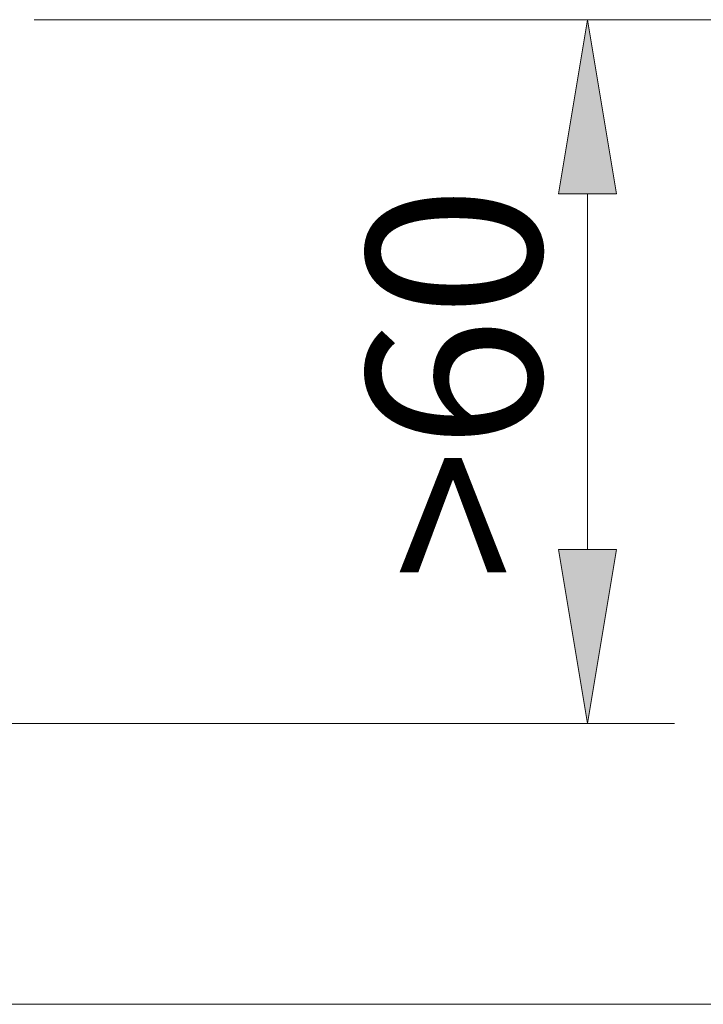
# Model space of a CAD drawing. Units: inches. Extents: x 29 to 471, y -5 to 500.
# Drawn here: x 356 to 395, y 207 to 263 of the extents above; entities that cross this region are included whole.
import ezdxf

# ---------------------------------------------------------------- set-up
doc = ezdxf.new("R2010")
doc.units = ezdxf.units.IN
doc.header["$MEASUREMENT"] = 0
doc.layers.add('_U+6807_U+6CE8', color=7, linetype='Continuous')

# ---------------------------------------------------------------- blocks, each defined once
blk = doc.blocks.new('block 606')
at = {"layer": '_U+6807_U+6CE8', "color": 142, "lineweight": 20, "true_color": 0x009fdf}
blk.add_lwpolyline([(336.736, 223.23), (393.577, 223.23)], dxfattribs=at)
blk = doc.blocks.new('block 607')
at = {"layer": '_U+6807_U+6CE8', "color": 142, "lineweight": 20, "true_color": 0x009fdf}
blk.add_lwpolyline([(357.247, 263.151), (393.577, 263.151)], dxfattribs=at)
blk = doc.blocks.new('block 608')
at = {"layer": '_U+6807_U+6CE8', "color": 142, "lineweight": 20, "true_color": 0x009fdf}
blk.add_lwpolyline([(388.636, 233.111), (388.636, 253.269)], dxfattribs=at)
blk = doc.blocks.new('block 609')
at = {"layer": '_U+6807_U+6CE8', "true_color": 0x009fdf}
h = blk.add_hatch(color=142, dxfattribs=at)
h.dxf.hatch_style = 2
h.paths.add_polyline_path([(386.989, 233.111), (388.636, 223.23), (390.283, 233.111)])
at = {"layer": '_U+6807_U+6CE8', "lineweight": 0}
blk.add_lwpolyline([(386.989, 233.111), (388.636, 223.23), (390.283, 233.111), (386.989, 233.111)], dxfattribs=at)
blk = doc.blocks.new('block 610')
at = {"layer": '_U+6807_U+6CE8', "true_color": 0x009fdf}
h = blk.add_hatch(color=142, dxfattribs=at)
h.dxf.hatch_style = 2
h.paths.add_polyline_path([(386.989, 253.269), (388.636, 263.151), (390.283, 253.269)])
at = {"layer": '_U+6807_U+6CE8', "lineweight": 0}
blk.add_lwpolyline([(386.989, 253.269), (388.636, 263.151), (390.283, 253.269), (386.989, 253.269)], dxfattribs=at)
blk = doc.blocks.new('block 611')
at = {"layer": '_U+6807_U+6CE8', "color": 142, "true_color": 0x009fdf, "insert": (386.007, 231.301), "char_height": 9.88133, "attachment_point": 7, "rotation": 90}
blk.add_mtext('\\fArial|b0|i0|c0|p34;\\W1;>60', dxfattribs=at)
blk = doc.blocks.new('block 612')
at = {"layer": '_U+6807_U+6CE8', "color": 142, "lineweight": 20, "true_color": 0x009fdf}
blk.add_lwpolyline([(334.364, 207.307), (429.258, 207.307)], dxfattribs=at)
blk = doc.blocks.new('block 613')
at = {"layer": '_U+6807_U+6CE8', "color": 142, "lineweight": 20, "true_color": 0x009fdf}
blk.add_lwpolyline([(357.247, 263.151), (429.258, 263.151)], dxfattribs=at)
blk = doc.blocks.new('block 619')
at = {"layer": '_U+6807_U+6CE8', "color": 142, "lineweight": 20, "true_color": 0x009fdf}
blk.add_lwpolyline([(357.247, 263.151), (470.951, 263.151)], dxfattribs=at)
blk = doc.blocks.new('block 680')
at = {"layer": 'Defpoints', "lineweight": 0}
blk.add_lwpolyline([(388.636, 263.151), (388.636, 263.151)], dxfattribs=at)

msp = doc.modelspace()

# ---------------------------------------------------------------- block references
at = {"layer": '_U+6807_U+6CE8'}
for name in ['block 607', 'block 613', 'block 619', 'block 610', 'block 611', 'block 608', 'block 609', 'block 606', 'block 612']:
    msp.add_blockref(name, (0, 0), dxfattribs=at)
at = {"layer": 'Defpoints'}
msp.add_blockref('block 680', (0, 0), dxfattribs=at)

doc.saveas('drawing.dxf')
